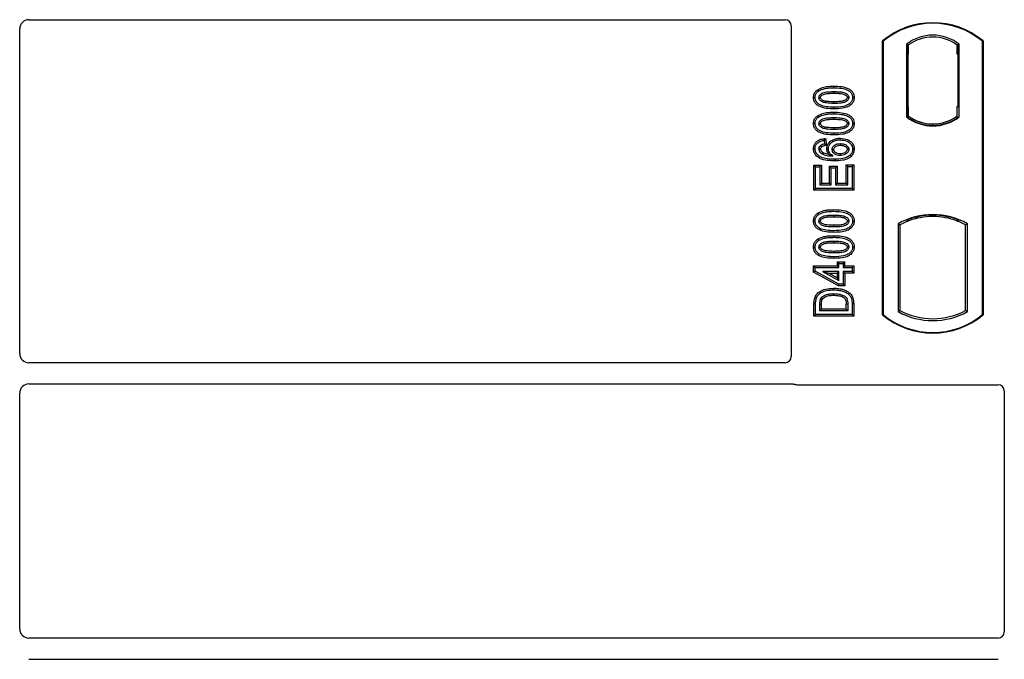
# Model space of a CAD drawing. Units: millimetres. Extents: x 0 to 420, y 0 to 297.
# Drawn here: x 93 to 109, y 225 to 235 of the extents above; entities that cross this region are included whole.
import ezdxf

# ---------------------------------------------------------------- set-up
doc = ezdxf.new("R2010")
doc.units = ezdxf.units.MM

msp = doc.modelspace()

# ---------------------------------------------------------------- linework, layer by layer
at = {"color": 7, "linetype": 'Continuous', "lineweight": 25}
for p, q in [((93.18485, 235.13481), (105.61208, 235.13481)), ((105.71111, 235.03579), (105.71111, 229.59648)), ((93.03611, 229.64674), (93.03611, 234.98518)), ((107.21111, 230.28481), (107.21111, 234.78481)), ((107.21984, 234.78073), (107.21111, 234.78481)), ((107.21984, 234.78073), (107.21984, 230.2889)), ((107.60297, 234.73267), (107.60297, 233.53695)), ((107.60297, 234.73267), (107.63439, 234.71702)), ((107.63177, 234.71684), (107.62218, 234.71617)), ((107.63439, 234.71702), (107.63439, 234.56739)), ((108.46924, 234.73267), (108.43782, 234.71702)), ((108.43782, 234.56702), (108.43782, 234.71702)), ((108.45004, 234.71702), (108.44044, 234.71702)), ((108.46924, 233.53695), (108.46924, 234.73267)), ((108.85238, 234.78073), (108.86111, 234.78481)), ((108.85238, 230.2889), (108.85238, 234.78073)), ((108.86111, 234.78481), (108.86111, 230.28481)), ((107.61957, 234.56635), (107.61957, 233.70319)), ((107.63439, 233.70216), (107.63439, 234.56739)), ((108.45266, 233.70981), (108.45266, 234.56702)), ((106.15233, 233.98933), (106.16663, 233.96665)), ((106.41111, 233.95326), (106.4111, 233.92646)), ((106.74571, 233.85545), (106.7189, 233.85549)), ((107.63439, 233.70216), (107.63439, 233.55261)), ((108.43782, 233.55261), (108.43782, 233.70981)), ((108.43782, 233.70981), (108.45266, 233.70981)), ((106.15233, 233.56154), (106.16663, 233.53886)), ((106.41111, 233.52546), (106.4111, 233.49867)), ((106.74571, 233.42766), (106.7189, 233.4277)), ((107.60297, 233.53695), (107.61082, 233.54082)), ((107.62218, 233.55338), (107.63177, 233.5527)), ((107.63439, 233.55261), (107.63439, 233.5236)), ((108.03611, 233.39703), (108.03611, 233.42047)), ((108.43782, 233.5236), (108.43782, 233.55261)), ((108.46139, 233.54082), (108.46924, 233.53695)), ((106.27463, 233.18211), (106.25137, 233.15222)), ((106.25137, 233.15222), (106.25916, 233.08988)), ((106.28883, 233.06856), (106.25916, 233.08988)), ((106.27463, 233.18211), (106.28883, 233.06856)), ((106.51538, 233.18681), (106.51533, 233.16001)), ((106.0765, 233.01412), (106.10331, 233.01427)), ((106.29468, 233.01384), (106.3215, 233.0139)), ((106.74571, 233.00875), (106.7189, 233.00867)), ((106.08431, 232.74343), (106.11111, 232.71663)), ((106.08431, 232.74343), (106.20803, 232.74343)), ((106.08431, 232.3314), (106.08431, 232.74343)), ((106.11111, 232.71663), (106.18124, 232.71663)), ((106.11111, 232.35819), (106.11111, 232.71663)), ((106.20803, 232.74343), (106.18124, 232.71663)), ((106.18124, 232.71663), (106.18124, 232.42053)), ((106.20803, 232.74343), (106.20803, 232.44732)), ((106.34145, 232.72784), (106.36825, 232.70105)), ((106.34145, 232.44732), (106.34145, 232.72784)), ((106.34145, 232.72784), (106.46517, 232.72784)), ((106.36825, 232.42053), (106.36825, 232.70105)), ((106.36825, 232.70105), (106.43838, 232.70105)), ((106.46517, 232.72784), (106.43838, 232.70105)), ((106.43838, 232.70105), (106.43838, 232.42053)), ((106.46517, 232.72784), (106.46517, 232.44732)), ((106.64098, 232.72442), (106.61418, 232.75122)), ((106.61418, 232.44732), (106.61418, 232.75122)), ((106.61418, 232.75122), (106.7379, 232.75122)), ((106.64098, 232.42053), (106.64098, 232.72442)), ((106.64098, 232.72442), (106.71111, 232.72442)), ((106.7379, 232.75122), (106.71111, 232.72442)), ((106.71111, 232.72442), (106.71111, 232.35819)), ((106.7379, 232.75122), (106.7379, 232.3314)), ((106.20803, 232.44732), (106.18124, 232.42053)), ((106.20803, 232.44732), (106.34145, 232.44732)), ((106.34145, 232.44732), (106.36825, 232.42053)), ((106.46517, 232.44732), (106.43838, 232.42053)), ((106.46517, 232.44732), (106.61418, 232.44732)), ((106.61418, 232.44732), (106.64098, 232.42053)), ((106.08431, 232.3314), (106.11111, 232.35819)), ((106.7379, 232.3314), (106.08431, 232.3314)), ((106.71111, 232.35819), (106.11111, 232.35819)), ((106.18124, 232.42053), (106.36825, 232.42053)), ((106.43838, 232.42053), (106.64098, 232.42053)), ((106.7379, 232.3314), (106.71111, 232.35819)), ((106.15233, 231.95946), (106.16663, 231.93678)), ((106.41111, 231.92338), (106.4111, 231.89659)), ((106.74571, 231.82558), (106.7189, 231.82562)), ((107.61082, 231.84219), (107.63439, 231.826)), ((107.63439, 231.85113), (107.63439, 231.826)), ((108.03611, 231.89915), (108.03611, 231.92259)), ((108.43782, 231.826), (108.43782, 231.85113)), ((108.43782, 231.826), (108.46139, 231.84219)), ((107.46547, 231.78225), (107.46547, 230.33737)), ((107.46547, 231.78225), (107.49689, 231.76362)), ((107.49689, 231.76362), (107.49689, 230.35601)), ((108.60674, 231.78225), (108.57532, 231.76362)), ((108.57532, 230.35601), (108.57532, 231.76362)), ((108.60674, 230.33737), (108.60674, 231.78225)), ((106.15233, 231.53167), (106.16663, 231.50899)), ((106.41111, 231.49559), (106.4111, 231.4688)), ((106.74571, 231.39779), (106.7189, 231.39782)), ((106.46613, 231.15693), (106.49292, 231.13014)), ((106.46613, 231.15693), (106.46613, 231.0868)), ((106.46613, 231.15693), (106.58985, 231.15693)), ((106.56305, 231.13014), (106.58985, 231.15693)), ((106.58985, 231.0868), (106.58985, 231.15693)), ((106.07652, 231.0868), (106.10331, 231.06001)), ((106.07652, 230.98535), (106.07652, 231.0868)), ((106.07652, 231.0868), (106.46613, 231.0868)), ((106.07652, 230.98535), (106.10331, 231.0012)), ((106.48605, 230.76049), (106.07652, 230.98535)), ((106.10331, 231.0012), (106.10331, 231.06001)), ((106.10331, 231.06001), (106.49292, 231.06001)), ((106.49292, 230.78728), (106.10331, 231.0012)), ((106.49292, 230.99767), (106.22178, 230.99767)), ((106.22178, 230.99767), (106.49292, 230.84877)), ((106.22178, 230.99767), (106.32624, 230.97088)), ((106.49292, 231.06001), (106.46613, 231.0868)), ((106.46613, 230.97088), (106.49292, 230.99767)), ((106.49292, 231.06001), (106.49292, 231.13014)), ((106.49292, 231.13014), (106.56305, 231.13014)), ((106.49292, 230.84877), (106.49292, 230.99767)), ((106.56305, 231.13014), (106.56305, 231.06001)), ((106.58985, 231.0868), (106.56305, 231.06001)), ((106.56305, 231.06001), (106.71111, 231.06001)), ((106.71111, 230.99767), (106.56305, 230.99767)), ((106.56305, 230.99767), (106.56305, 230.78728)), ((106.58985, 230.97088), (106.56305, 230.99767)), ((106.58985, 231.0868), (106.7379, 231.0868)), ((106.7379, 231.0868), (106.71111, 231.06001)), ((106.71111, 231.06001), (106.71111, 230.99767)), ((106.7379, 230.97088), (106.71111, 230.99767)), ((106.7379, 231.0868), (106.7379, 230.97088)), ((106.46613, 230.89405), (106.32624, 230.97088)), ((106.32624, 230.97088), (106.46613, 230.97088)), ((106.46613, 230.97088), (106.46613, 230.89405)), ((106.46613, 230.89405), (106.49292, 230.84877)), ((106.58985, 230.97088), (106.58985, 230.76049)), ((106.7379, 230.97088), (106.58985, 230.97088)), ((106.48605, 230.76049), (106.49292, 230.78728)), ((106.58985, 230.76049), (106.48605, 230.76049)), ((106.56305, 230.78728), (106.49292, 230.78728)), ((106.58985, 230.76049), (106.56305, 230.78728)), ((106.08431, 230.26256), (106.08431, 230.45847)), ((106.11111, 230.28936), (106.11111, 230.45847)), ((106.18124, 230.3517), (106.18124, 230.45701)), ((106.18124, 230.3517), (106.20803, 230.37849)), ((106.64098, 230.3517), (106.18124, 230.3517)), ((106.20803, 230.37849), (106.20803, 230.45682)), ((106.61418, 230.37849), (106.20803, 230.37849)), ((106.61418, 230.37849), (106.61418, 230.45853)), ((106.61418, 230.37849), (106.64098, 230.3517)), ((106.64098, 230.45872), (106.64098, 230.3517)), ((106.71111, 230.46627), (106.71111, 230.28936)), ((106.7379, 230.46649), (106.7379, 230.26256)), ((107.46547, 230.33737), (107.49689, 230.35601)), ((108.57532, 230.35601), (108.60674, 230.33737)), ((106.08431, 230.26256), (106.11111, 230.28936)), ((106.7379, 230.26256), (106.08431, 230.26256)), ((106.71111, 230.28936), (106.11111, 230.28936)), ((106.7379, 230.26256), (106.71111, 230.28936)), ((107.21111, 230.28481), (107.21984, 230.2889)), ((108.85238, 230.2889), (108.86111, 230.28481)), ((105.61135, 229.49731), (93.18554, 229.49731)), ((93.18554, 229.14731), (105.73934, 229.14731)), ((105.81013, 229.13481), (109.11208, 229.13481)), ((93.03611, 225.12174), (93.03611, 228.99788)), ((109.21111, 229.03579), (109.21111, 225.07148)), ((109.11135, 224.97231), (93.18554, 224.97231)), ((93.18554, 224.62231), (109.11135, 224.62231))]:
    msp.add_line(p, q, dxfattribs=at)
at = {"color": 8, "linetype": 'Continuous', "lineweight": 18}
for p, q in [((107.63439, 234.56739), (107.61957, 234.56635)), ((108.43782, 234.56702), (108.45266, 234.56702)), ((106.41135, 234.01559), (106.41134, 234.04239)), ((106.41135, 233.5878), (106.41134, 233.6146)), ((106.41138, 233.66932), (106.41135, 233.69611)), ((107.61957, 233.70319), (107.63439, 233.70216)), ((106.41138, 233.24152), (106.41135, 233.26832)), ((106.41135, 231.98572), (106.41134, 232.01252)), ((106.41138, 231.63945), (106.41135, 231.66624)), ((106.41135, 231.55793), (106.41134, 231.58473)), ((106.41138, 231.21165), (106.41135, 231.23845)), ((106.08431, 230.45847), (106.11111, 230.45847)), ((106.18124, 230.45701), (106.20803, 230.45682)), ((106.64098, 230.45872), (106.61418, 230.45853)), ((106.7379, 230.46649), (106.71111, 230.46627))]:
    msp.add_line(p, q, dxfattribs=at)
at = {"color": 7, "linetype": 'Continuous', "lineweight": 25, "flags": 128}
for points in [[(106.07651, 233.85613), (106.08991, 233.85618), (106.10331, 233.85622)], [(106.16565, 233.85366), (106.17664, 233.85365), (106.19246, 233.85363)], [(106.41111, 233.78525), (106.41111, 233.77185), (106.41111, 233.75845)], [(106.65656, 233.85731), (106.64566, 233.85732), (106.62975, 233.85732)], [(106.07651, 233.42834), (106.08991, 233.42838), (106.10331, 233.42843)], [(106.16565, 233.42587), (106.17664, 233.42585), (106.19246, 233.42584)], [(106.65656, 233.42952), (106.64566, 233.42953), (106.62975, 233.42953)], [(106.41111, 233.35745), (106.41111, 233.34406), (106.41111, 233.33066)], [(106.51752, 233.09767), (106.51752, 233.08427), (106.51751, 233.07087)], [(106.19247, 233.0066), (106.18011, 233.0066), (106.16565, 233.0066)], [(106.19402, 233.06455), (106.20375, 233.05269), (106.21102, 233.04381)], [(106.24295, 232.94635), (106.23758, 232.93524), (106.23128, 232.92222)], [(106.38383, 233.00124), (106.39642, 233.00111), (106.41064, 233.00095)], [(106.51306, 232.92967), (106.51304, 232.91627), (106.51301, 232.90287)], [(106.65656, 233.00538), (106.64833, 233.00535), (106.6401, 233.00531), (106.62975, 233.00526)], [(106.42657, 232.84053), (106.42658, 232.82713), (106.4266, 232.81373)], [(106.07651, 231.82626), (106.08991, 231.82631), (106.10331, 231.82635)], [(106.16565, 231.82379), (106.17664, 231.82378), (106.19246, 231.82376)], [(106.65656, 231.82744), (106.64566, 231.82745), (106.62975, 231.82745)], [(106.41111, 231.75538), (106.41111, 231.74198), (106.41111, 231.72858)], [(106.07651, 231.39847), (106.08991, 231.39851), (106.10331, 231.39856)], [(106.16565, 231.396), (106.17664, 231.39598), (106.19246, 231.39597)], [(106.41111, 231.32758), (106.41111, 231.31419), (106.41111, 231.30079)], [(106.65656, 231.39965), (106.64566, 231.39966), (106.62975, 231.39966)], [(106.40782, 230.69455), (106.4078, 230.70795), (106.40778, 230.72135)], [(106.09683, 230.56263), (106.10951, 230.55828), (106.12219, 230.55393)], [(106.19317, 230.54188), (106.2054, 230.53639), (106.21763, 230.53091)], [(106.55356, 230.60835), (106.54866, 230.59588), (106.54377, 230.5834)]]:
    msp.add_lwpolyline(points, dxfattribs=at)
at = {"color": 8, "linetype": 'Continuous', "lineweight": 18, "flags": 128}
msp.add_lwpolyline([(106.40697, 230.63222), (106.40694, 230.61882), (106.40692, 230.60542)], dxfattribs=at)
at = {"color": 7, "linetype": 'Continuous', "lineweight": 25}
for centre, radius, start, end in [((108.03611, 233.80044), 1.28438, 50.033787, 129.966213), ((108.03611, 233.80044), 1.27564, 50.216531, 129.783469), ((108.03611, 234.17179), 0.70866, 52.323164, 127.676836), ((108.03611, 234.17179), 0.67724, 53.617727, 126.382273), ((108.03611, 234.09783), 0.70866, 232.323164, 307.676836), ((108.03611, 234.09783), 0.7008, 232.637958, 307.362042), ((108.03631, 234.09783), 0.67736, 233.603673, 269.982543), ((108.03611, 234.09783), 0.67724, 233.617727, 306.382273), ((108.0359, 234.09783), 0.67736, 270.017457, 306.396327), ((108.03611, 230.75773), 1.17272, 60.883156, 119.116844), ((108.03611, 230.75773), 1.1413, 110.608586, 118.194003), ((108.03611, 230.75773), 1.16486, 68.586827, 111.413173), ((108.03645, 230.75773), 1.14142, 90.017457, 110.624926), ((108.03611, 230.75773), 1.1413, 69.391414, 110.608586), ((108.03576, 230.75773), 1.14142, 69.375074, 89.982543), ((108.03611, 230.75773), 1.1413, 61.805997, 69.391414), ((108.03611, 231.3619), 1.17272, 240.883156, 299.116844), ((108.03611, 231.3619), 1.1413, 241.805997, 298.194003), ((108.03611, 231.26919), 1.28437, 230.033787, 309.966213), ((108.03611, 231.26919), 1.27564, 230.216531, 309.783469)]:
    msp.add_arc(centre, radius, start, end, dxfattribs=at)
for centre, major_axis, ratio, start_param, end_param in [((93.18668, 234.98334), (-0.08035, 0.12907), 0.98657238, 5.73242246, 7.29108876), ((105.61012, 235.03383), (-0.07209, -0.07209), 0.98081485, 2.36587967, 3.91730564), ((107.62219, 234.5658), (-0.00001, 0.15037), 0.01743376, 0.00121797, 1.56714831), ((107.63176, 234.56647), (0.00002, 0.15037), 0.01747596, 4.71847962, 6.28440921), ((108.44044, 234.56702), (0, 0.15), 0.01745506, 0, 1.57079633), ((108.45004, 234.56702), (0, 0.15), 0.01745506, 4.71238898, 6.28318531), ((107.62219, 233.70374), (0.00001, 0.15037), 0.01743376, 1.57444434, 3.14037468), ((107.63176, 233.70307), (-0.00002, 0.15037), 0.01747596, 3.14036875, 4.70629909), ((93.18668, 229.64789), (0.10687, 0.10687), 0.99243251, 2.35999259, 3.92319272), ((105.61012, 229.5977), (0.08605, -0.05357), 0.98657238, 5.27528186, 6.83394815), ((93.18668, 228.99674), (0.10687, -0.10687), 0.99243251, 2.35999259, 3.92319272), ((105.81209, 229.2358), (0.07209, 0.07209), 0.98081485, 3.56853826, 3.91730564), ((109.11012, 229.03383), (-0.07209, -0.07209), 0.98081485, 2.36587967, 3.91730564), ((93.18668, 225.12289), (0.10687, 0.10687), 0.99243251, 2.35999259, 3.92319272), ((109.11012, 225.0727), (0.08605, -0.05357), 0.98657238, 5.27528186, 6.83394815)]:
    msp.add_ellipse(centre, major_axis=major_axis, ratio=ratio, start_param=start_param, end_param=end_param, dxfattribs=at)
for points, knots in [([(106.07651, 233.85613), (106.07871, 233.87733), (106.08289, 233.91764), (106.1154, 233.96274), (106.14155, 233.98157), (106.15233, 233.98933)], [0, 0, 0, 0, 0.39455137, 0.75046254, 1, 1, 1, 1]), ([(106.10331, 233.85622), (106.10459, 233.87115), (106.10716, 233.90121), (106.13121, 233.94057), (106.15499, 233.95808), (106.16663, 233.96665)], [0, 0, 0, 0, 0.33548889, 0.67494377, 1, 1, 1, 1]), ([(106.15233, 233.98933), (106.18397, 234.00389), (106.24033, 234.02984), (106.32959, 234.04043), (106.38396, 234.04173), (106.41134, 234.04239)], [0, 0, 0, 0, 0.38846143, 0.69206272, 1, 1, 1, 1]), ([(106.16565, 233.85366), (106.16643, 233.86206), (106.16798, 233.87891), (106.18356, 233.90303), (106.21085, 233.92562), (106.26147, 233.9444), (106.33047, 233.9519), (106.38406, 233.9528), (106.41111, 233.95326)], [0, 0, 0, 0, 0.08586754, 0.17235443, 0.28739312, 0.4467304, 0.72078093, 1, 1, 1, 1]), ([(106.16663, 233.96665), (106.19569, 233.9799), (106.24855, 234.00399), (106.33284, 234.01373), (106.38506, 234.01497), (106.41135, 234.01559)], [0, 0, 0, 0, 0.3775863, 0.68660419, 1, 1, 1, 1]), ([(106.19246, 233.85363), (106.19303, 233.85945), (106.19413, 233.8707), (106.20584, 233.88677), (106.22639, 233.90302), (106.27042, 233.91857), (106.33402, 233.92519), (106.38525, 233.92603), (106.4111, 233.92646)], [0, 0, 0, 0, 0.06921339, 0.13387493, 0.23242622, 0.38207478, 0.68819901, 1, 1, 1, 1]), ([(106.4111, 233.92646), (106.43913, 233.92593), (106.49215, 233.92493), (106.554, 233.91783), (106.5963, 233.90214), (106.61668, 233.88785), (106.62831, 233.87066), (106.62926, 233.8618), (106.62975, 233.85732)], [0, 0, 0, 0, 0.3431095, 0.64908978, 0.75299379, 0.89267333, 0.94572066, 1, 1, 1, 1]), ([(106.41111, 233.95326), (106.43915, 233.95274), (106.49341, 233.95175), (106.56236, 233.94391), (106.61159, 233.92488), (106.63822, 233.90408), (106.65286, 233.8822), (106.65628, 233.86665), (106.65653, 233.85836), (106.65656, 233.85731)], [0, 0, 0, 0, 0.29298509, 0.56692964, 0.7187245, 0.83801367, 0.91344454, 0.98903477, 1, 1, 1, 1]), ([(106.41134, 234.04239), (106.45279, 234.04116), (106.53607, 234.0387), (106.63704, 234.01258), (106.70324, 233.96738), (106.73521, 233.9223), (106.74486, 233.8822), (106.74555, 233.86054), (106.74571, 233.85545)], [0, 0, 0, 0, 0.29162, 0.58586062, 0.71618532, 0.84767673, 0.96420962, 1, 1, 1, 1]), ([(106.41135, 234.01559), (106.45285, 234.01437), (106.52982, 234.01211), (106.62152, 233.98852), (106.6795, 233.95221), (106.70861, 233.91495), (106.71809, 233.88002), (106.71872, 233.86084), (106.7189, 233.85549)], [0, 0, 0, 0, 0.32337645, 0.59983946, 0.7245035, 0.85052091, 0.95824464, 1, 1, 1, 1]), ([(106.41138, 233.66932), (106.36993, 233.67052), (106.28665, 233.67293), (106.18563, 233.69884), (106.11939, 233.74395), (106.08726, 233.78883), (106.07739, 233.82905), (106.07668, 233.85086), (106.07651, 233.85613)], [0, 0, 0, 0, 0.29131785, 0.58527943, 0.71542565, 0.84673783, 0.96292227, 1, 1, 1, 1]), ([(106.41135, 233.69611), (106.36986, 233.6973), (106.29301, 233.69951), (106.20138, 233.72286), (106.1434, 233.75895), (106.11394, 233.79603), (106.10417, 233.83121), (106.1035, 233.85065), (106.10331, 233.85622)], [0, 0, 0, 0, 0.322922926, 0.598005062, 0.722648968, 0.848619058, 0.956644043, 1, 1, 1, 1]), ([(106.41111, 233.75845), (106.37005, 233.75921), (106.30661, 233.76038), (106.23237, 233.77526), (106.19543, 233.79737), (106.17635, 233.81665), (106.1669, 233.83625), (106.16604, 233.84828), (106.16565, 233.85366)], [0, 0, 0, 0, 0.42969566, 0.66404719, 0.77832129, 0.87473803, 0.94392362, 1, 1, 1, 1]), ([(106.41111, 233.78525), (106.37458, 233.78599), (106.31871, 233.78713), (106.25382, 233.79743), (106.21968, 233.81332), (106.20194, 233.82754), (106.19338, 233.84245), (106.19275, 233.85016), (106.19246, 233.85363)], [0, 0, 0, 0, 0.44788033, 0.68501002, 0.79534056, 0.90618378, 0.95781734, 1, 1, 1, 1]), ([(106.62975, 233.85732), (106.62917, 233.85167), (106.62805, 233.84084), (106.61652, 233.82493), (106.59558, 233.80867), (106.55122, 233.79308), (106.48763, 233.7865), (106.43677, 233.78567), (106.41111, 233.78525)], [0, 0, 0, 0, 0.06752694, 0.12931524, 0.23055734, 0.384716, 0.68962352, 1, 1, 1, 1]), ([(106.65656, 233.85731), (106.65576, 233.84899), (106.65415, 233.8323), (106.63843, 233.80826), (106.61052, 233.78569), (106.55956, 233.76718), (106.49082, 233.75976), (106.43783, 233.75889), (106.41111, 233.75845)], [0, 0, 0, 0, 0.08530317, 0.17114761, 0.28819988, 0.4516779, 0.72341504, 1, 1, 1, 1]), ([(106.7189, 233.85549), (106.7175, 233.84049), (106.71468, 233.81037), (106.68706, 233.76783), (106.63913, 233.72969), (106.54374, 233.6994), (106.46451, 233.69743), (106.41135, 233.69611)], [0, 0, 0, 0, 0.11604169, 0.23297639, 0.38370518, 0.58645038, 1, 1, 1, 1]), ([(106.74571, 233.85545), (106.74328, 233.83422), (106.7387, 233.79413), (106.70005, 233.74202), (106.63829, 233.69828), (106.53709, 233.67274), (106.45782, 233.67058), (106.41138, 233.66932)], [0, 0, 0, 0, 0.14786554, 0.27918818, 0.44181795, 0.67292428, 1, 1, 1, 1]), ([(106.15233, 233.56154), (106.18397, 233.5761), (106.24033, 233.60205), (106.32959, 233.61264), (106.38396, 233.61394), (106.41134, 233.6146)], [0, 0, 0, 0, 0.38846143, 0.69206272, 1, 1, 1, 1]), ([(106.16663, 233.53886), (106.19569, 233.5521), (106.24855, 233.57619), (106.33284, 233.58594), (106.38506, 233.58718), (106.41135, 233.5878)], [0, 0, 0, 0, 0.3775863, 0.68660419, 1, 1, 1, 1]), ([(106.41134, 233.6146), (106.45279, 233.61337), (106.53607, 233.61091), (106.63704, 233.58479), (106.70324, 233.53958), (106.73521, 233.49451), (106.74486, 233.45441), (106.74555, 233.43275), (106.74571, 233.42766)], [0, 0, 0, 0, 0.29162, 0.58586062, 0.71618532, 0.84767673, 0.96420962, 1, 1, 1, 1]), ([(106.41135, 233.5878), (106.45285, 233.58658), (106.52982, 233.58431), (106.62152, 233.56073), (106.6795, 233.52441), (106.70861, 233.48715), (106.71809, 233.45222), (106.71872, 233.43305), (106.7189, 233.4277)], [0, 0, 0, 0, 0.32337645, 0.59983946, 0.7245035, 0.85052091, 0.95824464, 1, 1, 1, 1]), ([(106.07651, 233.42834), (106.07871, 233.44954), (106.08289, 233.48985), (106.1154, 233.53495), (106.14155, 233.55378), (106.15233, 233.56154)], [0, 0, 0, 0, 0.39455137, 0.75046254, 1, 1, 1, 1]), ([(106.41138, 233.24152), (106.36993, 233.24272), (106.28665, 233.24513), (106.18563, 233.27105), (106.11939, 233.31616), (106.08726, 233.36104), (106.07739, 233.40125), (106.07668, 233.42307), (106.07651, 233.42834)], [0, 0, 0, 0, 0.29131785, 0.58527943, 0.71542565, 0.84673783, 0.96292226, 1, 1, 1, 1]), ([(106.10331, 233.42843), (106.10459, 233.44336), (106.10716, 233.47341), (106.13121, 233.51278), (106.15499, 233.53029), (106.16663, 233.53886)], [0, 0, 0, 0, 0.33548889, 0.67494377, 1, 1, 1, 1]), ([(106.41135, 233.26832), (106.36986, 233.26951), (106.29301, 233.27172), (106.20138, 233.29507), (106.1434, 233.33116), (106.11394, 233.36824), (106.10417, 233.40341), (106.1035, 233.42286), (106.10331, 233.42843)], [0, 0, 0, 0, 0.32292293, 0.59800506, 0.72264897, 0.84861906, 0.95664404, 1, 1, 1, 1]), ([(106.16565, 233.42587), (106.16643, 233.43427), (106.16798, 233.45112), (106.18356, 233.47524), (106.21085, 233.49783), (106.26147, 233.51661), (106.33047, 233.52411), (106.38406, 233.52501), (106.41111, 233.52546)], [0, 0, 0, 0, 0.085867544, 0.172354431, 0.287393119, 0.446730401, 0.720780929, 1, 1, 1, 1]), ([(106.41111, 233.33066), (106.37005, 233.33142), (106.30661, 233.33259), (106.23237, 233.34747), (106.19543, 233.36958), (106.17635, 233.38886), (106.1669, 233.40846), (106.16604, 233.42048), (106.16565, 233.42587)], [0, 0, 0, 0, 0.429695658, 0.664047191, 0.778321291, 0.874738025, 0.943923621, 1, 1, 1, 1]), ([(106.19246, 233.42584), (106.19303, 233.43166), (106.19413, 233.44291), (106.20584, 233.45898), (106.22639, 233.47522), (106.27042, 233.49077), (106.33402, 233.49739), (106.38525, 233.49824), (106.4111, 233.49867)], [0, 0, 0, 0, 0.06921339, 0.13387493, 0.23242622, 0.38207478, 0.68819901, 1, 1, 1, 1]), ([(106.41111, 233.35745), (106.37458, 233.3582), (106.31871, 233.35934), (106.25382, 233.36964), (106.21968, 233.38552), (106.20194, 233.39975), (106.19338, 233.41466), (106.19275, 233.42237), (106.19246, 233.42584)], [0, 0, 0, 0, 0.44788033, 0.68501002, 0.79534056, 0.90618378, 0.95781734, 1, 1, 1, 1]), ([(106.4111, 233.49867), (106.43913, 233.49814), (106.49215, 233.49714), (106.554, 233.49004), (106.5963, 233.47435), (106.61668, 233.46005), (106.62831, 233.44287), (106.62926, 233.43401), (106.62975, 233.42953)], [0, 0, 0, 0, 0.34310949, 0.64908977, 0.75299379, 0.89267333, 0.94572065, 1, 1, 1, 1]), ([(106.41111, 233.52546), (106.43915, 233.52495), (106.49341, 233.52396), (106.56236, 233.51612), (106.61159, 233.49708), (106.63822, 233.47629), (106.65286, 233.45441), (106.65628, 233.43886), (106.65653, 233.43057), (106.65656, 233.42952)], [0, 0, 0, 0, 0.29298509, 0.56692964, 0.7187245, 0.83801367, 0.91344454, 0.98903477, 1, 1, 1, 1]), ([(106.62975, 233.42953), (106.62917, 233.42388), (106.62805, 233.41305), (106.61652, 233.39714), (106.59558, 233.38088), (106.55122, 233.36529), (106.48763, 233.35871), (106.43677, 233.35787), (106.41111, 233.35745)], [0, 0, 0, 0, 0.06752694, 0.12931524, 0.23055734, 0.384716, 0.68962352, 1, 1, 1, 1]), ([(106.65656, 233.42952), (106.65576, 233.4212), (106.65415, 233.40451), (106.63843, 233.38047), (106.61052, 233.3579), (106.55956, 233.33939), (106.49082, 233.33197), (106.43783, 233.3311), (106.41111, 233.33066)], [0, 0, 0, 0, 0.08530317, 0.17114761, 0.28819988, 0.4516779, 0.72341504, 1, 1, 1, 1]), ([(106.7189, 233.4277), (106.7175, 233.4127), (106.71468, 233.38258), (106.68706, 233.34003), (106.63913, 233.3019), (106.54374, 233.27161), (106.46451, 233.26964), (106.41135, 233.26832)], [0, 0, 0, 0, 0.11604169, 0.23297639, 0.38370518, 0.58645038, 1, 1, 1, 1]), ([(106.74571, 233.42766), (106.74328, 233.40643), (106.7387, 233.36634), (106.70005, 233.31423), (106.63829, 233.27049), (106.53709, 233.24494), (106.45782, 233.24279), (106.41138, 233.24152)], [0, 0, 0, 0, 0.14786554, 0.27918818, 0.44181795, 0.67292428, 1, 1, 1, 1]), ([(106.0765, 233.01412), (106.07837, 233.03395), (106.08182, 233.07074), (106.11074, 233.11734), (106.15404, 233.15391), (106.21128, 233.17524), (106.25409, 233.17988), (106.27463, 233.18211)], [0, 0, 0, 0, 0.204305005, 0.378940657, 0.553128879, 0.785576188, 1, 1, 1, 1]), ([(106.10331, 233.01427), (106.10477, 233.03043), (106.10771, 233.06292), (106.13385, 233.10296), (106.17398, 233.13355), (106.21484, 233.14734), (106.24302, 233.1511), (106.25137, 233.15222)], [0, 0, 0, 0, 0.21541474, 0.43313663, 0.61778347, 0.88673179, 1, 1, 1, 1]), ([(106.25916, 233.08988), (106.24778, 233.08768), (106.22454, 233.08318), (106.20433, 233.07085), (106.19402, 233.06455)], [0, 0, 0, 0, 0.48980205, 1, 1, 1, 1]), ([(106.29468, 233.01384), (106.29711, 233.03434), (106.30169, 233.07311), (106.33891, 233.12428), (106.39044, 233.16361), (106.45375, 233.18424), (106.49603, 233.186), (106.51538, 233.18681)], [0, 0, 0, 0, 0.1959447, 0.37052816, 0.59244019, 0.81347279, 1, 1, 1, 1]), ([(106.3215, 233.0139), (106.32296, 233.0284), (106.32589, 233.05746), (106.3528, 233.09939), (106.39435, 233.13439), (106.45221, 233.15689), (106.49358, 233.15893), (106.51533, 233.16001)], [0, 0, 0, 0, 0.16044101, 0.32173363, 0.54012859, 0.75819574, 1, 1, 1, 1]), ([(106.38383, 233.00124), (106.38466, 233.01042), (106.38646, 233.03026), (106.40384, 233.05824), (106.43142, 233.08049), (106.47082, 233.09554), (106.50032, 233.09689), (106.51752, 233.09767)], [0, 0, 0, 0, 0.14902768, 0.32232446, 0.52006201, 0.72017384, 1, 1, 1, 1]), ([(106.51533, 233.16001), (106.55199, 233.15634), (106.60749, 233.1508), (106.66985, 233.11456), (106.70327, 233.07649), (106.71745, 233.03922), (106.71855, 233.01611), (106.7189, 233.00867)], [0, 0, 0, 0, 0.38791814, 0.58709918, 0.75346497, 0.92063433, 1, 1, 1, 1]), ([(106.51538, 233.18681), (106.55629, 233.1826), (106.61915, 233.17614), (106.6898, 233.13351), (106.72802, 233.08811), (106.74402, 233.0443), (106.7453, 233.01732), (106.74571, 233.00875)], [0, 0, 0, 0, 0.376791866, 0.578770768, 0.749303921, 0.920380302, 1, 1, 1, 1]), ([(106.51752, 233.09767), (106.53905, 233.0965), (106.57512, 233.09454), (106.6179, 233.07289), (106.64208, 233.04967), (106.65468, 233.02669), (106.65596, 233.01218), (106.65656, 233.00538)], [0, 0, 0, 0, 0.347997213, 0.583056255, 0.764274904, 0.889515552, 1, 1, 1, 1]), ([(106.4266, 232.81373), (106.38521, 232.81484), (106.30209, 232.81707), (106.19681, 232.84143), (106.12572, 232.89188), (106.08687, 232.94428), (106.07741, 232.98891), (106.07661, 233.01117), (106.0765, 233.01412)], [0, 0, 0, 0, 0.27693117, 0.55619237, 0.70322572, 0.851178, 0.98029806, 1, 1, 1, 1]), ([(106.42657, 232.84053), (106.38515, 232.84167), (106.30848, 232.84377), (106.21251, 232.86539), (106.14956, 232.90687), (106.11332, 232.95179), (106.10413, 232.99145), (106.10342, 233.01131), (106.10331, 233.01427)], [0, 0, 0, 0, 0.30530136, 0.56525074, 0.70904213, 0.85359439, 0.97821264, 1, 1, 1, 1]), ([(106.16565, 233.0066), (106.16679, 233.01671), (106.16894, 233.03594), (106.18271, 233.05441), (106.19171, 233.06249), (106.19402, 233.06455)], [0, 0, 0, 0, 0.45237405, 0.85978887, 1, 1, 1, 1]), ([(106.16565, 233.0066), (106.16635, 232.99855), (106.16789, 232.98098), (106.18363, 232.95435), (106.20665, 232.93503), (106.22452, 232.92574), (106.23128, 232.92222)], [0, 0, 0, 0, 0.2129452, 0.46453359, 0.7975601, 1, 1, 1, 1]), ([(106.19247, 233.0066), (106.1931, 233.01279), (106.19434, 233.02489), (106.20325, 233.03681), (106.2093, 233.04226), (106.21102, 233.04381)], [0, 0, 0, 0, 0.428443867, 0.837174527, 1, 1, 1, 1]), ([(106.19247, 233.0066), (106.19312, 233.00028), (106.19443, 232.98772), (106.20761, 232.96875), (106.22483, 232.95569), (106.23832, 232.94874), (106.24295, 232.94635)], [0, 0, 0, 0, 0.226754594, 0.450381985, 0.811173249, 1, 1, 1, 1]), ([(106.28883, 233.06856), (106.27557, 233.06601), (106.25562, 233.06218), (106.22885, 233.05514), (106.21704, 233.04764), (106.21102, 233.04381)], [0, 0, 0, 0, 0.49308767, 0.74184714, 1, 1, 1, 1]), ([(106.23128, 232.92222), (106.24478, 232.91686), (106.27176, 232.90613), (106.32821, 232.89666), (106.37062, 232.89534), (106.39857, 232.89446)], [0, 0, 0, 0, 0.25461108, 0.50893835, 1, 1, 1, 1]), ([(106.24295, 232.94635), (106.2557, 232.94134), (106.28156, 232.93117), (106.30908, 232.92742), (106.32303, 232.92551)], [0, 0, 0, 0, 0.493187775, 1, 1, 1, 1]), ([(106.32303, 232.92551), (106.31288, 232.9434), (106.29714, 232.97113), (106.29533, 233.00265), (106.29468, 233.01384)], [0, 0, 0, 0, 0.644969908, 1, 1, 1, 1]), ([(106.39857, 232.89446), (106.38177, 232.90574), (106.35266, 232.92527), (106.32639, 232.96944), (106.32313, 232.99902), (106.3215, 233.0139)], [0, 0, 0, 0, 0.40411966, 0.7002448, 1, 1, 1, 1]), ([(106.32303, 232.92551), (106.33357, 232.9196), (106.35486, 232.90765), (106.3839, 232.89889), (106.39857, 232.89446)], [0, 0, 0, 0, 0.494965489, 1, 1, 1, 1]), ([(106.51301, 232.90287), (106.49664, 232.90379), (106.46657, 232.90548), (106.42587, 232.92374), (106.39903, 232.94999), (106.38548, 232.97777), (106.38432, 232.99427), (106.38383, 233.00124)], [0, 0, 0, 0, 0.271353854, 0.498241295, 0.726147745, 0.884304383, 1, 1, 1, 1]), ([(106.41064, 233.00095), (106.4113, 233.008), (106.41264, 233.02218), (106.42644, 233.04235), (106.44976, 233.05999), (106.48235, 233.06966), (106.50601, 233.07047), (106.51751, 233.07087)], [0, 0, 0, 0, 0.14755265, 0.29674387, 0.49997526, 0.75672412, 1, 1, 1, 1]), ([(106.51306, 232.92967), (106.49731, 232.93058), (106.47104, 232.9321), (106.43923, 232.9482), (106.42114, 232.96661), (106.41184, 232.98483), (106.41101, 232.99606), (106.41064, 233.00095)], [0, 0, 0, 0, 0.339538922, 0.566382606, 0.756692004, 0.89408991, 1, 1, 1, 1]), ([(106.7189, 233.00867), (106.71729, 232.99184), (106.71406, 232.95805), (106.68343, 232.91141), (106.63169, 232.87109), (106.54209, 232.84412), (106.47071, 232.8419), (106.42657, 232.84053)], [0, 0, 0, 0, 0.13312969, 0.26742211, 0.43112312, 0.64824259, 1, 1, 1, 1]), ([(106.74571, 233.00875), (106.74354, 232.98761), (106.73923, 232.9456), (106.70084, 232.89006), (106.63891, 232.84397), (106.54293, 232.81737), (106.46888, 232.81505), (106.4266, 232.81373)], [0, 0, 0, 0, 0.1504208, 0.29892048, 0.46840939, 0.69644315, 1, 1, 1, 1]), ([(106.65656, 233.00538), (106.65533, 232.99461), (106.653, 232.97422), (106.63256, 232.94521), (106.60224, 232.92082), (106.55937, 232.90517), (106.52889, 232.90366), (106.51301, 232.90287)], [0, 0, 0, 0, 0.1642811, 0.31092407, 0.5317739, 0.75613782, 1, 1, 1, 1]), ([(106.62975, 233.00526), (106.62899, 232.99834), (106.62754, 232.9851), (106.61343, 232.96468), (106.59106, 232.946), (106.55524, 232.93175), (106.52839, 232.93042), (106.51306, 232.92967)], [0, 0, 0, 0, 0.13466883, 0.25744401, 0.47498451, 0.70033078, 1, 1, 1, 1]), ([(106.51751, 233.07087), (106.53503, 233.07007), (106.56431, 233.06874), (106.59886, 233.0529), (106.61742, 233.03642), (106.62791, 233.02089), (106.62912, 233.01059), (106.62975, 233.00526)], [0, 0, 0, 0, 0.36716737, 0.61375903, 0.7841865, 0.88825502, 1, 1, 1, 1]), ([(106.07651, 231.82626), (106.07871, 231.84746), (106.08289, 231.88777), (106.1154, 231.93287), (106.14155, 231.9517), (106.15233, 231.95946)], [0, 0, 0, 0, 0.39455137, 0.75046254, 1, 1, 1, 1]), ([(106.15233, 231.95946), (106.18397, 231.97402), (106.24033, 231.99997), (106.32959, 232.01056), (106.38396, 232.01186), (106.41134, 232.01252)], [0, 0, 0, 0, 0.38846143, 0.69206272, 1, 1, 1, 1]), ([(106.16663, 231.93678), (106.19569, 231.95003), (106.24855, 231.97412), (106.33284, 231.98386), (106.38506, 231.9851), (106.41135, 231.98572)], [0, 0, 0, 0, 0.3775863, 0.68660419, 1, 1, 1, 1]), ([(106.41134, 232.01252), (106.45279, 232.01129), (106.53607, 232.00883), (106.63704, 231.98271), (106.70324, 231.9375), (106.73521, 231.89243), (106.74486, 231.85233), (106.74555, 231.83067), (106.74571, 231.82558)], [0, 0, 0, 0, 0.29162, 0.58586062, 0.71618532, 0.84767673, 0.96420962, 1, 1, 1, 1]), ([(106.41135, 231.98572), (106.45285, 231.9845), (106.52982, 231.98224), (106.62152, 231.95865), (106.6795, 231.92234), (106.70861, 231.88508), (106.71809, 231.85015), (106.71872, 231.83097), (106.7189, 231.82562)], [0, 0, 0, 0, 0.32337645, 0.59983946, 0.7245035, 0.85052091, 0.95824464, 1, 1, 1, 1]), ([(106.41138, 231.63945), (106.36993, 231.64065), (106.28665, 231.64306), (106.18563, 231.66897), (106.11939, 231.71408), (106.08726, 231.75896), (106.07739, 231.79918), (106.07668, 231.82099), (106.07651, 231.82626)], [0, 0, 0, 0, 0.29131785, 0.58527943, 0.71542565, 0.84673783, 0.96292227, 1, 1, 1, 1]), ([(106.10331, 231.82635), (106.10459, 231.84128), (106.10716, 231.87134), (106.13121, 231.9107), (106.15499, 231.92821), (106.16663, 231.93678)], [0, 0, 0, 0, 0.33548889, 0.67494377, 1, 1, 1, 1]), ([(106.41135, 231.66624), (106.36986, 231.66743), (106.29301, 231.66964), (106.20138, 231.69299), (106.1434, 231.72908), (106.11394, 231.76616), (106.10417, 231.80134), (106.1035, 231.82078), (106.10331, 231.82635)], [0, 0, 0, 0, 0.32292293, 0.59800506, 0.72264897, 0.84861906, 0.95664404, 1, 1, 1, 1]), ([(106.16565, 231.82379), (106.16643, 231.83219), (106.16798, 231.84904), (106.18356, 231.87316), (106.21085, 231.89575), (106.26147, 231.91453), (106.33047, 231.92203), (106.38406, 231.92293), (106.41111, 231.92338)], [0, 0, 0, 0, 0.08586754, 0.17235443, 0.28739312, 0.4467304, 0.72078093, 1, 1, 1, 1]), ([(106.41111, 231.72858), (106.37005, 231.72934), (106.30661, 231.73051), (106.23237, 231.74539), (106.19543, 231.7675), (106.17635, 231.78678), (106.1669, 231.80638), (106.16604, 231.81841), (106.16565, 231.82379)], [0, 0, 0, 0, 0.42969566, 0.66404719, 0.77832129, 0.87473803, 0.94392362, 1, 1, 1, 1]), ([(106.19246, 231.82376), (106.19303, 231.82958), (106.19413, 231.84083), (106.20584, 231.8569), (106.22639, 231.87315), (106.27042, 231.8887), (106.33402, 231.89532), (106.38525, 231.89616), (106.4111, 231.89659)], [0, 0, 0, 0, 0.06921339, 0.13387493, 0.23242622, 0.38207478, 0.68819901, 1, 1, 1, 1]), ([(106.41111, 231.75538), (106.37458, 231.75612), (106.31871, 231.75726), (106.25382, 231.76756), (106.21968, 231.78345), (106.20194, 231.79767), (106.19338, 231.81258), (106.19275, 231.82029), (106.19246, 231.82376)], [0, 0, 0, 0, 0.44788033, 0.68501002, 0.79534056, 0.90618378, 0.95781734, 1, 1, 1, 1]), ([(106.4111, 231.89659), (106.43913, 231.89606), (106.49215, 231.89506), (106.554, 231.88796), (106.5963, 231.87227), (106.61668, 231.85798), (106.62831, 231.84079), (106.62926, 231.83193), (106.62975, 231.82745)], [0, 0, 0, 0, 0.3431095, 0.64908977, 0.75299379, 0.89267333, 0.94572065, 1, 1, 1, 1]), ([(106.41111, 231.92338), (106.43915, 231.92287), (106.49341, 231.92188), (106.56236, 231.91404), (106.61159, 231.89501), (106.63822, 231.87421), (106.65286, 231.85233), (106.65628, 231.83678), (106.65653, 231.82849), (106.65656, 231.82744)], [0, 0, 0, 0, 0.29298509, 0.56692964, 0.7187245, 0.83801367, 0.91344454, 0.98903477, 1, 1, 1, 1]), ([(106.62975, 231.82745), (106.62917, 231.8218), (106.62805, 231.81097), (106.61652, 231.79506), (106.59558, 231.7788), (106.55122, 231.76321), (106.48763, 231.75663), (106.43677, 231.7558), (106.41111, 231.75538)], [0, 0, 0, 0, 0.06752694, 0.12931524, 0.23055734, 0.384716, 0.68962352, 1, 1, 1, 1]), ([(106.65656, 231.82744), (106.65576, 231.81912), (106.65415, 231.80243), (106.63843, 231.77839), (106.61052, 231.75582), (106.55956, 231.73731), (106.49082, 231.72989), (106.43783, 231.72902), (106.41111, 231.72858)], [0, 0, 0, 0, 0.08530317, 0.17114761, 0.28819988, 0.4516779, 0.72341504, 1, 1, 1, 1]), ([(106.7189, 231.82562), (106.7175, 231.81062), (106.71468, 231.7805), (106.68706, 231.73796), (106.63913, 231.69982), (106.54374, 231.66953), (106.46451, 231.66756), (106.41135, 231.66624)], [0, 0, 0, 0, 0.11604169, 0.23297639, 0.38370518, 0.58645038, 1, 1, 1, 1]), ([(106.74571, 231.82558), (106.74328, 231.80435), (106.7387, 231.76426), (106.70005, 231.71215), (106.63829, 231.66841), (106.53709, 231.64287), (106.45782, 231.64071), (106.41138, 231.63945)], [0, 0, 0, 0, 0.14786554, 0.27918818, 0.44181795, 0.67292428, 1, 1, 1, 1]), ([(106.07651, 231.39847), (106.07871, 231.41967), (106.08289, 231.45998), (106.1154, 231.50508), (106.14155, 231.52391), (106.15233, 231.53167)], [0, 0, 0, 0, 0.39455137, 0.75046254, 1, 1, 1, 1]), ([(106.10331, 231.39856), (106.10459, 231.41349), (106.10716, 231.44354), (106.13121, 231.48291), (106.15499, 231.50042), (106.16663, 231.50899)], [0, 0, 0, 0, 0.335488892, 0.674943769, 1, 1, 1, 1]), ([(106.15233, 231.53167), (106.18397, 231.54623), (106.24033, 231.57218), (106.32959, 231.58277), (106.38396, 231.58407), (106.41134, 231.58473)], [0, 0, 0, 0, 0.38846143, 0.69206272, 1, 1, 1, 1]), ([(106.16565, 231.396), (106.16643, 231.4044), (106.16798, 231.42125), (106.18356, 231.44537), (106.21085, 231.46796), (106.26147, 231.48674), (106.33047, 231.49424), (106.38406, 231.49514), (106.41111, 231.49559)], [0, 0, 0, 0, 0.08586754, 0.17235443, 0.28739312, 0.4467304, 0.72078093, 1, 1, 1, 1]), ([(106.16663, 231.50899), (106.19569, 231.52223), (106.24855, 231.54632), (106.33284, 231.55607), (106.38506, 231.55731), (106.41135, 231.55793)], [0, 0, 0, 0, 0.3775863, 0.68660419, 1, 1, 1, 1]), ([(106.19246, 231.39597), (106.19303, 231.40179), (106.19413, 231.41304), (106.20584, 231.42911), (106.22639, 231.44535), (106.27042, 231.4609), (106.33402, 231.46752), (106.38525, 231.46837), (106.4111, 231.4688)], [0, 0, 0, 0, 0.06921339, 0.13387493, 0.23242622, 0.38207478, 0.68819901, 1, 1, 1, 1]), ([(106.4111, 231.4688), (106.43913, 231.46827), (106.49215, 231.46727), (106.554, 231.46017), (106.5963, 231.44448), (106.61668, 231.43018), (106.62831, 231.413), (106.62926, 231.40414), (106.62975, 231.39966)], [0, 0, 0, 0, 0.34310949, 0.64908977, 0.75299379, 0.89267333, 0.94572065, 1, 1, 1, 1]), ([(106.41111, 231.49559), (106.43915, 231.49508), (106.49341, 231.49409), (106.56236, 231.48625), (106.61159, 231.46721), (106.63822, 231.44641), (106.65286, 231.42454), (106.65628, 231.40899), (106.65653, 231.4007), (106.65656, 231.39965)], [0, 0, 0, 0, 0.29298509, 0.56692964, 0.7187245, 0.83801367, 0.91344454, 0.98903477, 1, 1, 1, 1]), ([(106.41134, 231.58473), (106.45279, 231.5835), (106.53607, 231.58104), (106.63704, 231.55492), (106.70324, 231.50971), (106.73521, 231.46464), (106.74486, 231.42454), (106.74555, 231.40288), (106.74571, 231.39779)], [0, 0, 0, 0, 0.29162, 0.58586062, 0.71618532, 0.84767673, 0.96420962, 1, 1, 1, 1]), ([(106.41135, 231.55793), (106.45285, 231.55671), (106.52982, 231.55444), (106.62152, 231.53086), (106.6795, 231.49454), (106.70861, 231.45728), (106.71809, 231.42235), (106.71872, 231.40318), (106.7189, 231.39782)], [0, 0, 0, 0, 0.32337645, 0.59983946, 0.7245035, 0.85052091, 0.95824464, 1, 1, 1, 1]), ([(106.41138, 231.21165), (106.36993, 231.21285), (106.28665, 231.21526), (106.18563, 231.24118), (106.11939, 231.28629), (106.08726, 231.33117), (106.07739, 231.37138), (106.07668, 231.3932), (106.07651, 231.39847)], [0, 0, 0, 0, 0.29131785, 0.58527943, 0.71542565, 0.84673783, 0.96292227, 1, 1, 1, 1]), ([(106.41135, 231.23845), (106.36986, 231.23964), (106.29301, 231.24185), (106.20138, 231.2652), (106.1434, 231.30128), (106.11394, 231.33837), (106.10417, 231.37354), (106.1035, 231.39299), (106.10331, 231.39856)], [0, 0, 0, 0, 0.32292293, 0.59800506, 0.72264897, 0.84861906, 0.95664404, 1, 1, 1, 1]), ([(106.41111, 231.30079), (106.37005, 231.30155), (106.30661, 231.30272), (106.23237, 231.3176), (106.19543, 231.33971), (106.17635, 231.35899), (106.1669, 231.37859), (106.16604, 231.39061), (106.16565, 231.396)], [0, 0, 0, 0, 0.42969566, 0.66404719, 0.77832129, 0.87473803, 0.94392362, 1, 1, 1, 1]), ([(106.41111, 231.32758), (106.37458, 231.32833), (106.31871, 231.32947), (106.25382, 231.33977), (106.21968, 231.35565), (106.20194, 231.36988), (106.19338, 231.38479), (106.19275, 231.3925), (106.19246, 231.39597)], [0, 0, 0, 0, 0.44788033, 0.68501002, 0.79534056, 0.90618378, 0.95781734, 1, 1, 1, 1]), ([(106.62975, 231.39966), (106.62917, 231.39401), (106.62805, 231.38318), (106.61652, 231.36727), (106.59558, 231.35101), (106.55122, 231.33542), (106.48763, 231.32884), (106.43677, 231.328), (106.41111, 231.32758)], [0, 0, 0, 0, 0.06752694, 0.12931524, 0.23055734, 0.384716, 0.68962352, 1, 1, 1, 1]), ([(106.65656, 231.39965), (106.65576, 231.39133), (106.65415, 231.37464), (106.63843, 231.3506), (106.61052, 231.32803), (106.55956, 231.30952), (106.49082, 231.3021), (106.43783, 231.30123), (106.41111, 231.30079)], [0, 0, 0, 0, 0.08530317, 0.17114761, 0.28819988, 0.4516779, 0.72341504, 1, 1, 1, 1]), ([(106.7189, 231.39782), (106.7175, 231.38282), (106.71468, 231.35271), (106.68706, 231.31016), (106.63913, 231.27203), (106.54374, 231.24174), (106.46451, 231.23977), (106.41135, 231.23845)], [0, 0, 0, 0, 0.11604169, 0.23297639, 0.38370518, 0.58645038, 1, 1, 1, 1]), ([(106.74571, 231.39779), (106.74328, 231.37656), (106.7387, 231.33647), (106.70005, 231.28435), (106.63829, 231.24062), (106.53709, 231.21507), (106.45782, 231.21292), (106.41138, 231.21165)], [0, 0, 0, 0, 0.14786554, 0.27918818, 0.44181795, 0.67292428, 1, 1, 1, 1]), ([(106.09683, 230.56263), (106.10561, 230.58185), (106.12403, 230.62218), (106.18549, 230.67371), (106.28154, 230.71507), (106.36194, 230.71907), (106.40778, 230.72135)], [0, 0, 0, 0, 0.16893422, 0.35453118, 0.63197733, 1, 1, 1, 1]), ([(106.12219, 230.55393), (106.13141, 230.57312), (106.14921, 230.61013), (106.20873, 230.65551), (106.2954, 230.68963), (106.36798, 230.69281), (106.40782, 230.69455)], [0, 0, 0, 0, 0.18630212, 0.35937885, 0.64842263, 1, 1, 1, 1]), ([(106.40778, 230.72135), (106.43512, 230.72038), (106.48968, 230.71843), (106.57076, 230.70029), (106.64174, 230.66739), (106.69768, 230.61922), (106.73288, 230.55044), (106.73606, 230.49719), (106.7379, 230.46649)], [0, 0, 0, 0, 0.173343025, 0.345973583, 0.523644542, 0.664740613, 0.806669391, 1, 1, 1, 1]), ([(106.40782, 230.69455), (106.43365, 230.69366), (106.4852, 230.69187), (106.56, 230.67532), (106.62404, 230.64606), (106.67436, 230.60489), (106.70678, 230.54317), (106.7095, 230.49474), (106.71111, 230.46627)], [0, 0, 0, 0, 0.17968621, 0.35860345, 0.52934031, 0.66587737, 0.80357442, 1, 1, 1, 1]), ([(106.08431, 230.45847), (106.08447, 230.46882), (106.08479, 230.48952), (106.08729, 230.52462), (106.09332, 230.54866), (106.09683, 230.56263)], [0, 0, 0, 0, 0.29517303, 0.59040426, 1, 1, 1, 1]), ([(106.11111, 230.45847), (106.11127, 230.46883), (106.11162, 230.48999), (106.11409, 230.52215), (106.11947, 230.54329), (106.12219, 230.55393)], [0, 0, 0, 0, 0.32227377, 0.65896106, 1, 1, 1, 1]), ([(106.18124, 230.45701), (106.1816, 230.47118), (106.18215, 230.49256), (106.18586, 230.52119), (106.19072, 230.53494), (106.19317, 230.54188)], [0, 0, 0, 0, 0.49363851, 0.74460945, 1, 1, 1, 1]), ([(106.19317, 230.54188), (106.20005, 230.55332), (106.21578, 230.5795), (106.26288, 230.60992), (106.32871, 230.62993), (106.37998, 230.63143), (106.40697, 230.63222)], [0, 0, 0, 0, 0.16257618, 0.37178034, 0.66929577, 1, 1, 1, 1]), ([(106.20803, 230.45682), (106.20832, 230.46918), (106.20876, 230.48782), (106.21159, 230.51281), (106.21561, 230.52484), (106.21763, 230.53091)], [0, 0, 0, 0, 0.49446355, 0.74519254, 1, 1, 1, 1]), ([(106.21763, 230.53091), (106.22295, 230.53965), (106.23541, 230.56015), (106.27412, 230.58493), (106.33283, 230.60333), (106.38037, 230.60467), (106.40692, 230.60542)], [0, 0, 0, 0, 0.14252125, 0.33421729, 0.62813639, 1, 1, 1, 1]), ([(106.40692, 230.60542), (106.42982, 230.60464), (106.46443, 230.60345), (106.51025, 230.59492), (106.53255, 230.58726), (106.54377, 230.5834)], [0, 0, 0, 0, 0.4927989, 0.74478935, 1, 1, 1, 1]), ([(106.40697, 230.63222), (106.4277, 230.63156), (106.46284, 230.63045), (106.51214, 230.62231), (106.53969, 230.61303), (106.55356, 230.60835)], [0, 0, 0, 0, 0.41662067, 0.70616369, 1, 1, 1, 1]), ([(106.54377, 230.5834), (106.55649, 230.57748), (106.57782, 230.56755), (106.59988, 230.54221), (106.61255, 230.50604), (106.61353, 230.47756), (106.61418, 230.45853)], [0, 0, 0, 0, 0.26900457, 0.45106527, 0.63315509, 1, 1, 1, 1]), ([(106.55356, 230.60835), (106.57049, 230.60021), (106.5986, 230.5867), (106.62753, 230.54919), (106.63942, 230.5063), (106.64045, 230.47485), (106.64098, 230.45872)], [0, 0, 0, 0, 0.297741318, 0.494251421, 0.74068979, 1, 1, 1, 1]), ([(105.73934, 229.14731), (105.74543, 229.14702), (105.75467, 229.14657), (105.76679, 229.1439), (105.77275, 229.1419), (105.77575, 229.14089)], [0, 0, 0, 0, 0.49205422, 0.74500317, 1, 1, 1, 1]), ([(105.73934, 229.14731), (105.74543, 229.14702), (105.75467, 229.14657), (105.76679, 229.1439), (105.77275, 229.1419), (105.77575, 229.14089)], [0, 0, 0, 0, 0.492054221, 0.745003166, 1, 1, 1, 1])]:
    msp.add_open_spline(points, degree=3, knots=knots, dxfattribs=at)

doc.saveas('drawing.dxf')
